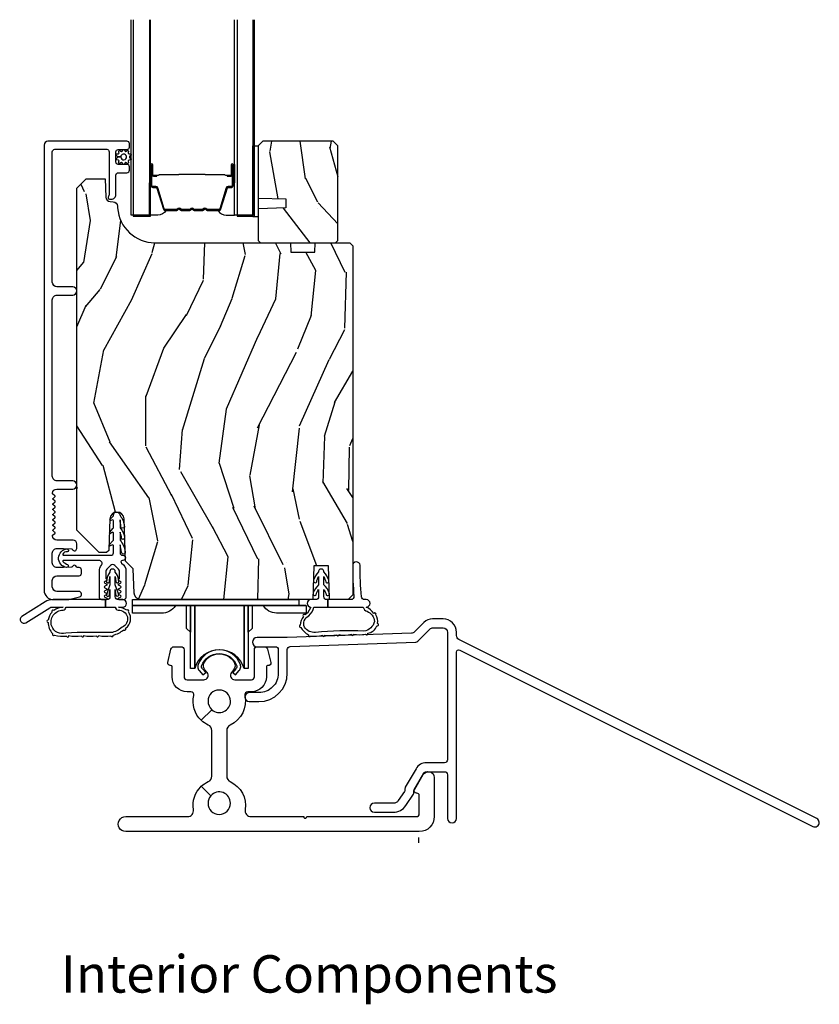
# Model space of a CAD drawing. Units: inches. Extents: x 0 to 469, y 0 to 301.
# Drawn here: x 131 to 137, y 89 to 96 of the extents above; entities that cross this region are included whole.
import ezdxf

# ---------------------------------------------------------------- set-up
doc = ezdxf.new("R2010")
doc.units = ezdxf.units.IN
doc.header["$MEASUREMENT"] = 0
for name, color, linetype in [('ZP-ANNO-TEXT', 255, 'Continuous'), ('ZP-SECT-ALUM', 63, 'Continuous'), ('ZP-SECT-GLAS', 153, 'Continuous'), ('ZP-SECT-HDWR', 53, 'Continuous'), ('ZP-SECT-SEAL', 8, 'Continuous'), ('ZP-SECT-VINL', 130, 'Continuous'), ('ZP-SECT-WDHA', 11, 'Continuous'), ('ZP-SECT-WOOD', 104, 'Continuous'), ('ZP-SECT-WSTP', 40, 'Continuous')]:
    doc.layers.add(name, color=color, linetype=linetype)
doc.styles.get("Standard").update_dxf_attribs({"font": 'arial.ttf'})

# ---------------------------------------------------------------- blocks, each defined once
blk = doc.blocks.new('101CS - Multi Slide Vin 2023 Contmp (.8125 in 3mm IG) S V Weep Ramps Interior Single')
at = {"layer": 'ZP-SECT-WDHA'}
h = blk.add_hatch(dxfattribs=at)
h.set_pattern_fill('WOOD3', color=256, scale=2, angle=-89.99999999999999, style=0, pattern_type=2)
h.set_pattern_definition([(265.2364, (-132.4560297501995, 58.84858432753519), (1.999983065322519, 22.00000189263917), [0.2408319999999975, -23.84235799999967]), (281.3099, (-132.4760297501998, 58.60858432753518), (1.999995264323214, -8.000001504461904), [0.3059419999999953, -9.89209799999985]), (315, (-132.4160297501996, 58.3085843275352), (2.000000618897904, 4.440893472730032e-16), [0.226274, -2.602152]), (316.8476, (-132.2560297501995, 58.1485843275352), (29.9999950750171, -28.00000566776438), [0.438634, -43.42479]), (282.9946, (-131.9360297501996, 57.84858432753519), (-3.999995155156698, 18.00000153549879), [0.2668339999999997, -26.41649399999998]), (270, (-131.8760297501996, 57.5885843275352), (2, -2), [0.5, -1.5]), (260.5377, (-131.8760297501996, 57.0885843275352), (1.999996278404872, 10.00000154739061), [0.2433099999999998, -11.92221399999999]), (264.2894000000001, (-131.9160297501996, 58.84858432753519), (2.000002629332579, 17.99999884699171), [0.200998, -19.898754]), (270, (-131.9360297501996, 58.6485843275352), (2, -2), [0.3, -1.7]), (298.3008, (-131.9360297501996, 58.34858432753519), (12.00001774841861, -21.99999023952616), [0.295296, -29.23435]), (322.1250000000001, (-131.7960297501995, 58.0885843275352), (-9.999998198774433, 8.000003729783884), [0.4560699999999999, -22.34743799999999]), (309.2894, (-131.4360297501996, 57.8085843275352), (9.999999263819648, -12.00000127916504), [0.2842539999999997, -28.14108799999998]), (276.3402, (-131.2560297501995, 57.5885843275352), (2.000003157919391, -15.99999880521284), [0.362216, -17.748554]), (258.1113, (-131.2160297501995, 57.22858432753519), (6.000021070497691, 27.99999460209869), [0.3883299999999996, -38.44464599999994]), (263.2902, (-131.2960297501995, 58.84858432753519), (-1.999987762488053, -18.00000199550261), [0.3423439999999996, -33.89213999999996]), (273.3665, (-131.3360297501994, 58.50858432753519), (2.000021926708996, -31.9999986439374), [0.340587999999995, -33.71818599999936]), (303.6901, (-131.3160297501994, 58.16858432753519), (-2.000002669014385, 3.99999911554232), [0.360556, -6.850548]), (317.4896, (-131.1160297501996, 57.86858432753517), (22.0000173477424, -19.99998143669362), [0.3255759999999997, -32.23206399999996]), (284.9314000000001, (-130.8760297501996, 57.6485843275352), (5.999993907956289, -22.00000106985105), [0.3104839999999953, -30.73786599999969]), (270, (-130.7960297501995, 57.34858432753519), (2, -2), [0.24, -1.76]), (257.0054000000001, (-130.7960297501995, 57.10858432753518), (-3.999995155156687, -18.00000153549879), [0.2668339999999996, -26.41649399999998]), (270, (-132.7960297501995, 58.22858432753519), (2, -2), [0, -2]), (133.1524, (-132.4960297501997, 57.94858432753519), (28.0000056677644, -29.99999507501709), [0.4386339999999957, -43.42478999999945]), (116.5650999999998, (-130.7960297501995, 58.26858432753521), (-2.000002618792762, 1.999998315881815), [0.1788859999999999, -4.293249999999997]), (98.13009999999984, (-130.8760297501996, 58.42858432753518), (-1.999998711631086, 11.99999955292224), [0.2828419999999998, -13.859292]), (66.80140000000002, (-130.9160297501996, 58.70858432753521), (4.000002650529709, 9.999999461334152), [0.152316, -15.07923]), (296.5651, (-132.4960297501997, 57.94858432753519), (2.000002618792762, -1.999998315881815), [0.2236059999999977, -4.248529999999926]), (276.7098, (-132.3960297501996, 57.7485843275352), (-1.999987762488068, 18.00000199550261), [0.342344, -33.89214]), (259.8753, (-132.3560297501994, 57.40858432753519), (-6.000017177233937, -33.99999757929812), [0.568858, -56.31699200000001]), (259.6952, (-132.6760297501996, 58.84858432753519), (-1.999989751071979, -12.00000192169581), [0.2236059999999998, -22.13707199999997]), (285.5241, (-132.7160297501995, 58.62858432753519), (-5.999995555211219, 22.00000204925839), [0.3736299999999954, -36.9894519999994]), (312.8789, (-132.6160297501996, 58.26858432753521), (-23.99999950649529, 26.00000158588161), [0.3821, -37.827846]), (304.6952000000001, (-132.3560297501994, 57.98858432753518), (14.00001721918892, -19.99998851797504), [0.3162279999999998, -31.30654799999999]), (279.4623, (-132.1760297501996, 57.72858432753519), (1.999996278404873, -10.00000154739061), [0.3649659999999997, -11.80055999999999]), (263.4181, (-132.1160297501996, 57.36858432753517), (3.999973400732604, 34.00000287585999), [0.52345, -51.82156]), (261.8699, (-132.1760297501996, 58.84858432753519), (1.999998711631096, 11.99999955292224), [0.282842, -13.859292]), (281.3099, (-132.2160297501995, 58.56858432753519), (1.999995264323214, -8.000001504461904), [0.3059419999999953, -9.89209799999985]), (312.5104, (-132.1560297501996, 58.26858432753521), (-19.99998143669363, 22.0000173477424), [0.325576, -32.232064]), (315, (-131.9360297501996, 58.0285843275352), (2.000000618897904, 4.440893472730032e-16), [0.367696, -2.460732]), (287.354, (-131.6760297501996, 57.76858432753521), (-7.999989004518243, 26.00000403819367), [0.3352619999999952, -33.19084799999938]), (266.6335000000001, (-131.5760297501997, 57.44858432753519), (2.00002192670896, 31.9999986439374), [0.3405879999999949, -33.71818599999934]), (252.8972999999999, (-131.5960297501996, 57.10858432753518), (-5.99999098686059, -20.00000346191399), [0.2720299999999997, -26.93091199999998]), (261.2538, (-131.6760297501996, 58.84858432753519), (-2.000008394115057, -13.9999986727127), [0.2630579999999996, -26.04283399999997]), (284.9314000000001, (-131.7160297501995, 58.5885843275352), (5.999993907956289, -22.00000106985105), [0.3104839999999953, -30.73786599999969]), (302.0054, (-131.6360297501996, 58.28858432753519), (-6.000002210755389, 9.999997889575098), [0.37736, -18.490604]), (319.8991, (-131.4360297501996, 57.9685843275352), (-26.0000038590926, 21.99999611957033), [0.4967899999999996, -49.18217999999995]), (285.9454, (-131.0560297501997, 57.6485843275352), (-1.999999778592761, 8.000000253304304), [0.2912039999999997, -14.26901599999999]), (263.991, (-130.9760297501998, 57.36858432753517), (-1.999998634963686, -19.99999950181208), [0.3821, -37.827846]), (246.8014, (-131.0160297501997, 56.98858432753518), (-4.00000265052971, -9.99999946133415), [0.1523159999999977, -15.07922999999985]), (260.5377, (-131.0760297501997, 58.84858432753519), (1.999996278404872, 10.00000154739061), [0.2433099999999998, -11.92221399999999]), (280.008, (-131.1160297501996, 58.60858432753518), (4.000006944313303, -21.99999910914956), [0.3452539999999953, -34.18009999999941]), (307.4054, (-131.0560297501997, 58.26858432753521), (20.00001990523011, -25.99998492996009), [0.4280179999999997, -42.37384999999995]), (299.0546, (-132.7960297501995, 57.92858432753518), (8.000000054398564, -14.00000076913937), [0.2059119999999976, -20.3853479999997]), (280.7843, (-132.6960297501996, 57.7485843275352), (-6.000001099358637, 31.99999900738853), [0.427552, -42.327566]), (262.875, (-132.6160297501996, 57.32858432753518), (1.99999656378793, 14.00000075969057), [0.4837359999999999, -15.64078])])
h.paths.add_polyline_path([(3.541959433335307, 3.710699194101636), (3.510959433335358, 3.741699194101642), (3.040959433335104, 3.741699194101628), (3.009959433335609, 3.710699194101849), (3.009959433335609, 3.362499457035966), (3.194959433335555, 3.356039114679973), (3.194959433335555, 3.295959799391923), (3.009959433335609, 3.289499457035944), (3.009959433335155, 3.079699194101622), (3.025959433335231, 3.063699194101602), (3.525959433335231, 3.063699194101602), (3.541959433335307, 3.079699194101565)])
h = blk.add_hatch(dxfattribs=at)
h.set_pattern_fill('WOOD3', color=256, scale=2, angle=73, style=0, pattern_type=2)
h.set_pattern_definition([(68.23640000000003, (-158.790084070413, 0.5649101477819443), (-8.34477137446781, -20.45396798290167), [0.240832, -23.842358]), (84.3099, (-158.7007887661602, 0.7885758551186086), (0.42636909446815, 8.235181511295936), [0.305942, -9.892097999999999]), (118, (-158.6704555401013, 1.093009584190881), (-1.91261010378108, 0.5847435903937088), [0.226274, -2.602152]), (119.8476, (-158.7766848282997, 1.292797817900606), (-20.50272857977592, 35.54768828883149), [0.4386339999999975, -43.42478999999968]), (85.9946, (-158.9949908387911, 1.673248190200795), (-1.437476743240215, -18.38297247813529), [0.2668339999999975, -26.41649399999984]), (73, (-158.9763524809209, 1.939429729034543), (-1.327866102480597, 2.497352921371545), [0.5, -1.5]), (63.53769999999998, (-158.8301666285597, 2.417582107016074), (-4.836323452587552, -8.978306718050995), [0.24331, -11.922214]), (67.28939999999999, (-159.3064886386332, 0.7227908683322113), (-7.175302374271586, -16.6287403265194), [0.200998, -19.898754]), (73, (-159.2288882025693, 0.9082043854303663), (-1.327866102480597, 2.497352921371545), [0.3, -1.7]), (101.3008, (-159.1411766911523, 1.195095812219279), (-5.043499394239715, 24.54716094300748), [0.295296, -29.23435]), (125.125, (-159.1990427137593, 1.48466708743085), (7.224071108844608, -10.57415813511433), [0.45607, -22.347438]), (112.2894, (-159.4614483485838, 1.857686232800688), (-6.054586024953074, 14.3993751268171), [0.2842539999999976, -28.14108799999984]), (79.3402, (-159.5692614296181, 2.120700185962647), (2.76533439438243, 15.88561928555968), [0.362216, -17.748554]), (61.11129999999999, (-159.5022598061564, 2.476664766298242), (-13.92425483963839, -25.02229161617255), [0.38833, -38.444646]), (66.29019999999998, (-159.8993975873302, 0.9040613252603151), (7.17528907757296, 16.62874768410003), [0.342344, -33.89214]), (76.3665, (-159.7617390174859, 1.21751007409884), (7.443263674111081, 31.18650071420278), [0.340588, -33.718186]), (106.6901, (-159.6814587329995, 1.548501125220724), (0.7431255040166724, -4.409962367830815), [0.360556, -6.850548]), (120.4896, (-159.7850081727751, 1.893866892954179), (-15.19129255384614, 25.55825994297176), [0.325576, -32.232064]), (87.93140000000001, (-159.9501995391674, 2.174423148399498), (0.6943551067665528, 22.79293410148564), [0.310484, -30.737866]), (73, (-159.9389924082274, 2.484704311566233), (-1.327866102480597, 2.497352921371545), [0.24, -1.76]), (60.00539999999998, (-159.868823199094, 2.71421745299736), (9.087905524651106, 16.04400167334359), [0.266834, -26.416494]), (73, (-158.2836699964575, 1.058412716873292), (-1.327866102480597, 2.497352921371545), [0, -2]), (296.1524000000001, (-158.4886973459242, 1.413889559959756), (-18.00538888531858, 36.87554735843706), [0.438634, -43.42479]), (279.5651, (-160.2079743765725, 1.604903936080234), (1.327869099233074, -2.497352076502219), [0.1788859999999987, -4.29324999999996]), (261.1301, (-160.1782494688511, 1.428505438748331), (-1.595852046107206, -12.0603996767767), [0.282842, -13.859292]), (229.8014, (-160.2218613559348, 1.149045238889784), (-6.748938448303024, -8.393559450670804), [0.152316, -15.07923]), (99.56509999999996, (-158.4886973459242, 1.413889559959756), (-1.327869099233074, 2.497352076502219), [0.2236059999999999, -4.248529999999999]), (79.7098, (-158.5258534805757, 1.634387681624645), (-3.350093459302556, -17.79822734718652), [0.342344, -33.89214]), (62.87529999999996, (-158.4646992912084, 1.971226166840978), (15.67848221527704, 30.76012413734089), [0.568858, -56.31699200000001]), (62.69520000000001, (-158.5796970241012, 0.500588372742925), (5.421060729349783, 10.89091849633435), [0.223606, -22.137072]), (88.5241, (-158.4771230588237, 0.6992805508658932), (-0.6943538178398221, -22.79293551970828), [0.37363, -36.989452]), (115.8789, (-158.4674997207198, 1.072787433484862), (15.34964888471387, -31.88084594068392), [0.3821, -37.827846]), (107.6952, (-158.6342748799479, 1.416569408382415), (-7.540852312839225, 23.21929303946757), [0.316228, -31.306548]), (82.4623, (-158.7303930927932, 1.717835551782898), (1.01111154669365, 10.14779136076372), [0.364966, -11.80056]), (66.41809999999998, (-158.6825175644507, 2.079647566212955), (-13.76583238823937, -31.34488541092399), [0.52345, -51.82156]), (64.86989999999992, (-159.0578494020828, 0.6467742251043092), (-5.421068605812717, -10.89091361125097), [0.282842, -13.859292]), (84.3099, (-158.9377331345217, 0.9028446885850485), (0.42636909446815, 8.235181511295936), [0.305942, -9.892097999999999]), (115.5104, (-158.9073999084628, 1.207278417657321), (12.69389479119331, -26.88614988798455), [0.325576, -32.232064]), (118, (-159.0476177456412, 1.501113334127439), (-1.91261010378108, 0.5847435903937088), [0.367696, -2.460732]), (90.35399999999943, (-159.2202403389637, 1.825769213905744), (0.04876202922805728, -27.20289793979688), [0.335262, -33.190848]), (69.63350000000003, (-159.2223118690485, 2.161023906286189), (-11.26852463519538, -30.01700107381327), [0.340588, -33.718186]), (55.89729999999997, (-159.1037793943237, 2.480320089219163), (11.58525502309056, 17.37187083675603), [0.27203, -26.930912]), (64.2538, (-159.5360017800642, 0.7929600774656649), (6.005821017315288, 12.80351945054413), [0.263058, -26.042834]), (87.93140000000001, (-159.4217329465977, 1.029904445827157), (0.6943551067665528, 22.79293410148564), [0.310484, -30.737866]), (105.0054, (-159.410525815658, 1.340185608993878), (2.814114219735262, -11.31727641611973), [0.37736, -18.490604]), (122.8991, (-159.5082278213394, 1.704677471846594), (18.43175097613515, -28.64036637139408), [0.49679, -49.18218]), (88.94539999999999, (-159.778064683094, 2.121796241549418), (-0.4263644116476313, -8.235181634652655), [0.291204, -14.269016]), (66.99100000000001, (-159.7727049862487, 2.412951309596878), (7.760042155334039, 18.54135163249375), [0.3821, -37.827846]), (49.80139999999996, (-159.6233515482153, 2.764652248673926), (6.748938448303026, 8.393559450670802), [0.152316, -15.07923]), (63.53769999999998, (-160.1097846336419, 0.9683831002993202), (-4.836323452587552, -8.978306718050995), [0.24331, -11.922214]), (83.00800000000001, (-160.0013632342702, 1.186201373541536), (2.606951578708771, 22.20819262847393), [0.345254, -34.1801]), (110.4054, (-159.9593351400221, 1.528887292852332), (-11.52445423798903, 30.71134915766887), [0.428018, -42.37385]), (102.0546, (-158.1959584850405, 1.34530414366219), (-3.557234008732982, 15.72724097270063), [0.205912, -20.385348]), (83.7843, (-158.2389620537869, 1.546676170207817), (-3.618064673815971, -32.35598179133584), [0.4275519999999975, -42.32756599999968]), (65.87499999999999, (-158.1926703182802, 1.971713904090109), (-6.00581031409047, -12.80352490518391), [0.4837359999999999, -15.64078])])
edge = h.paths.add_edge_path()
edge.add_line((3.641948691201208, 0.7101518126343649), (3.610948691201258, 0.679151812634359))
edge.add_line((3.610948691201258, 0.679151812634359), (3.487526540570855, 0.679151812634359))
edge.add_line((3.487526540570855, 0.679151812634359), (3.480091518065421, 0.9041518126343675))
edge.add_line((3.480091518065421, 0.9041518126343675), (3.382805864336717, 0.9041518126343675))
edge.add_line((3.382805864336717, 0.9041518126343675), (3.374948691201155, 0.679151812634359))
edge.add_line((3.374948691201155, 0.679151812634359), (2.226225264537845, 0.6791518126343732))
edge.add_arc((2.226225264537396, 0.724151812633451), 0.04499999999907778, 181.9999999996164, 270.0000000005722, ccw=False)
edge.add_line((2.181252677322448, 0.7225813352821717), (2.175610511925299, 0.8841518126316146))
edge.add_line((2.175610511925299, 0.8841518126316146), (2.123801294174939, 0.9359610303822024))
edge.add_line((2.123801294174939, 0.9359610303822024), (2.113948691201188, 1.217930847238989))
edge.add_arc((2.066448691201175, 1.216272110688056), 0.04752895335420896, 2.000000000089904, 178.0000000000129)
edge.add_line((2.01894869120116, 1.217930847238904), (2.011622457034093, 1.008134950018743))
edge.add_line((2.011622457034093, 1.008134950018743), (1.997391466084139, 0.9939039590687315))
edge.add_line((1.997391466084139, 0.9939039590687315), (1.947391466086458, 0.9939039590686747))
edge.add_line((1.947391466086458, 0.9939039590686747), (1.79794869120002, 1.143346733954019))
edge.add_line((1.79794869120002, 1.143346733954019), (1.797948691201384, 3.428051812634308))
edge.add_line((1.797948691201384, 3.428051812634308), (1.860948691201258, 3.491051812634382))
edge.add_line((1.860948691201258, 3.491051812634382), (1.987196163595002, 3.491051812634367))
edge.add_line((1.987196163595002, 3.491051812634367), (1.991485833843683, 3.368211728886607))
edge.add_arc((2.022466949481236, 3.369293613284359), 0.03099999999996064, 181.9999999999562, 268.000000000507)
edge.add_line((2.021385065083734, 3.338312497646797), (2.040188406550499, 3.337655870493961))
edge.add_arc((2.039106522152957, 3.306674754856422), 0.03099999999993909, 3.9999999999525926, 88.00000000043173, ccw=False)
edge.add_line((2.070031007710952, 3.30883720554246), (2.070910486306559, 3.296260075667448))
edge.add_arc((2.320301498871695, 3.313699194101746), 0.2500000000000583, 183.9999999996008, 270.000000000011)
edge.add_line((2.320301498871743, 3.063699194101687), (3.226159924309798, 3.063699194101687))
edge.add_line((3.226159924309798, 3.063699194101687), (3.228342472402858, 3.001199194101261))
edge.add_line((3.228342472402858, 3.001199194101261), (3.38976614310792, 3.001199194101261))
edge.add_line((3.38976614310792, 3.001199194101261), (3.391948691201208, 3.063699194101602))
edge.add_line((3.391948691201208, 3.063699194101602), (3.621948691200998, 3.063699194101588))
edge.add_line((3.621948691200998, 3.063699194101588), (3.641948691201208, 3.043699194101791))
edge.add_line((3.641948691201208, 3.043699194101791), (3.641948691201208, 0.7101518126343649))
at = {"layer": 'ZP-SECT-ALUM'}
blk.add_line((4.084766934255583, -0.9468481920370664), (4.084766908422978, -0.910848192037065), dxfattribs=at)
for points in [[(1.770448691201238, 2.769199194101674), (1.66544869120122, 2.769199194101688, -0.414213562373095), (1.634448691201271, 2.80019919410185), (1.634448691201271, 3.672000467873488, -0.4142135623730976), (1.65044869120112, 3.688000467873479), (1.998437718730713, 3.688000467873479, -0.4141188569526769), (2.014437717894282, 3.672005641559096), (2.014529724231181, 3.387469351675605, -0.1176865263158341), (2.012376758288667, 3.378436068337962), (2.009604263714721, 3.372954534204865, 0.1235335184388119), (2.007456760779689, 3.363460241975673, 0.4073833693058861), (2.017448691201082, 3.353699194101836), (2.028529724191742, 3.353699194101807, 0.4142135623733134), (2.059529724191691, 3.384699194101756), (2.059529724191691, 3.515699194101813, -0.4142135623730249), (2.075529724191767, 3.531699194101805), (2.13347012181481, 3.531699194101805, 0.4142135623733125), (2.149470121814886, 3.547699194101824), (2.149470121814886, 3.570699194101735, 0.4142135623728249), (2.13347012181481, 3.58669919410174), (2.075470121814817, 3.586699194101755, -0.4142135623730107), (2.059470121814741, 3.602699194101774), (2.059470121814741, 3.67069919410163, -0.4142135623729549), (2.075470121814817, 3.686699194101621), (2.13347012181481, 3.686699194101664, 0.4142135623732088), (2.149470121814886, 3.702699194101669), (2.149470121814886, 3.725699194101679, 0.4142135623729082), (2.13347012181481, 3.741699194101713), (1.604448637591588, 3.741699194101727, 0.4142135623730941), (1.579448637591724, 3.716699194101722), (1.579448637591724, 0.7411991404922276, 0.4142135623730522), (1.641448583981912, 0.6791991941017272), (1.735456977959132, 0.6791991941016988, 0.06399139123894296), (1.753155949053564, 0.6814736714223528), (1.815630194142443, 0.6978003059650462, 0.8797144567788601), (1.810952608924538, 0.7341991941017341), (1.665448583982027, 0.7341991941017341, -0.4142135623731129), (1.634448583982078, 0.76519919410174), (1.634448583982078, 0.8071991941017274, -0.4142135623731487), (1.665448583981799, 0.8381991941016622), (1.813452608924592, 0.8381991941016622, 0.4142135623731002), (1.829452608924441, 0.8541991941015823), (1.829452608924441, 0.877199194109437, 0.4142135623730056), (1.813452608924365, 0.8931991941094282), (1.804691506129132, 0.8931991941094282, -0.3199512875758976), (1.797128787890927, 0.8985904984872661, 0.6806560676546928), (1.769245824855773, 0.8998009529938429, -0.2867313843420183), (1.762216825569396, 0.8950600977314735), (1.708927517884661, 0.8931991941017543), (1.66544869120122, 0.8931991941017543, -0.4142135623730876), (1.634448691201044, 0.9241991941017602), (1.634448691201044, 0.9901991941017059, -0.414213562373101), (1.66544869120122, 1.021199194101683), (1.708927521087901, 1.021199194101683), (1.762216825802682, 1.01933829057559, -0.2867313843408489), (1.769245825089058, 1.014597435313249, 0.8097626118271695), (1.797948691201157, 1.020699194101624), (1.797948691200929, 1.051199194101329, 0.4142135623728847), (1.772948691201066, 1.076199194101321), (1.66544869120122, 1.076199194101321, -0.3877854625592332), (1.634577145523792, 1.104380033323167, -0.2557908483358672), (1.636490142933383, 1.108784154543542), (1.651861784464529, 1.120718526232253, 0.4896204739473209), (1.651861784464529, 1.128617361970385), (1.639535597937595, 1.138187276232273, -0.4896204739473436), (1.639535597937595, 1.146086111970419), (1.651861784464529, 1.155656026232293, 0.4896204739474549), (1.651861784464529, 1.163554861970425), (1.639535597937595, 1.173124776232299, -0.4896204739473894), (1.639535597937595, 1.181023611970446), (1.651861784464529, 1.190593526232334, 0.4896204739473764), (1.651861784464529, 1.198492361970466), (1.639535597937595, 1.20806227623234, -0.4896204739474566), (1.639535597937595, 1.215961111970486), (1.651861784464529, 1.22553102623236, 0.4896204739474447), (1.651861784464529, 1.233429861970507), (1.639535597937595, 1.242999776232381, -0.489620473947366), (1.639535597937595, 1.250898611970513), (1.651861784464529, 1.260468526232387, 0.4896204739474447), (1.651861784464529, 1.268367361970547), (1.639535597937595, 1.277937276232421, -0.4896204739474567), (1.639535597937595, 1.285836111970553), (1.651861784464529, 1.295406026232428, 0.4896204739472642), (1.651861784464529, 1.303304861970574), (1.639535597937595, 1.312874776232462, -0.4896204739474566), (1.639535597937595, 1.320773611970594), (1.651861784464529, 1.330343526232468, 0.4896204739473323), (1.651861784464529, 1.338242361970615), (1.639535597937595, 1.347812276232503, -0.4896204739475457), (1.639535597937595, 1.355711111970635), (1.651861784464529, 1.365281026232509, 0.4896204739476351), (1.651861784464529, 1.373179861970655), (1.636490142933383, 1.385114233659351, -0.2557908483357959), (1.634577145523792, 1.389518354879726, -0.3877854625593181), (1.66544869120122, 1.41769919410163), (1.770448691201238, 1.417699194101658, 1), (1.770448691201238, 1.472699194101722), (1.66544869120122, 1.472699194101693, -0.4142135623731621), (1.634448691201044, 1.503699194101671), (1.634448691200816, 2.683199194101206, -0.4142135623730431), (1.66544869120122, 2.714199194101568), (1.770448691201238, 2.714199194101582, 1)], [(2.843094526610059, 3.445142029565034), (2.843094526610059, 3.584237760018652, 0.9999999999999999), (2.830040062171804, 3.584237760018652), (2.830040062171804, 3.518455444613267, -0.4167718538066009), (2.824974745520024, 3.513434139469211), (2.802922555707994, 3.513445998695772), (2.802870256043718, 3.507453049361914), (2.824121663559083, 3.507470502733725, 0.4382812462341159), (2.836040062171662, 3.518455444632366), (2.836040062171662, 3.584237760018652, -0.9999999999999999), (2.837094526609974, 3.584237760018652), (2.837094526609974, 3.445142029565034, -0.4142135623727511), (2.831042935339212, 3.439090438294272), (2.809147872929827, 3.439090438345659, 0.3297505478360851), (2.796687969727202, 3.429870594998249), (2.753729312875578, 3.289359159667868, -0.3297505471856209), (2.748422355447303, 3.285432217743448), (2.671904264476609, 3.285432217743448, -0.1722806744780336), (2.66967114046048, 3.286225202247181), (2.661326254735798, 3.293006906833455, 0.355100971316945), (2.647424272592218, 3.293006906794119), (2.639079387045342, 3.286225202274693, -0.1722806759271366), (2.636846262971915, 3.285432217743448), (2.585623527377322, 3.285432217743448, -0.1722806744765569), (2.583390403361193, 3.286225202247181), (2.575045517636511, 3.293006906833455, 0.355100971316945), (2.561143535492931, 3.293006906794119), (2.552798649946055, 3.286225202274693, -0.172280675927211), (2.550565525872628, 3.285432217743448), (2.499342790278035, 3.285432217743448, -0.1722806744754339), (2.497109666261906, 3.286225202247181), (2.488764780537224, 3.293006906833455, 0.3551009713177561), (2.474862798393417, 3.293006906794119), (2.466517912846768, 3.286225202274693, -0.1722806759249181), (2.464284788773341, 3.285432217743448), (2.387753266725952, 3.285432217743448, -0.3297505471210364), (2.382446309356794, 3.289359159623302), (2.339484287514836, 3.429881601226327, 0.329750547121346), (2.327039842083025, 3.439090006445497), (2.305146117880724, 3.439090006445497, -0.414213562372923), (2.299094526609963, 3.445141597716258), (2.299094526609963, 3.584236801008103, -0.9999999999999999), (2.300150909233537, 3.584236801006739), (2.30015090915964, 3.518455444625772, 0.4127529014045953), (2.311117413071372, 3.507434085445595), (2.333268073230613, 3.507445998726382), (2.333268073230613, 3.513445998726695), (2.311216225788769, 3.51343413945375, -0.4167718538066009), (2.306150909159498, 3.518455444613267), (2.306150909233395, 3.584236801013333, 0.9999999999999999), (2.293094526610105, 3.584236801013333), (2.293094526610105, 3.445141597716258, 0.414213562373095), (2.305146117880724, 3.433090006445639), (2.327039842022771, 3.433090006445639, -0.3297505471402869), (2.333746458961798, 3.4281273710547), (2.376708480806258, 3.287604929443035, 0.3297505471402651), (2.387753266676157, 3.279432217743363), (2.464284788773341, 3.279432217743363, 0.1722806760197858), (2.470301967692251, 3.281568923832822), (2.478646853274824, 3.288350628381579, -0.3551009731077703), (2.484980725783828, 3.288350628316778), (2.493325611299554, 3.281568923900352, 0.1722806760197489), (2.49934279014775, 3.279432217743363), (2.550565525872628, 3.279432217743363, 0.1722806760185973), (2.556582704791538, 3.281568923832822), (2.564927590374339, 3.288350628381579, -0.3551009731077703), (2.571261462883115, 3.288350628316778), (2.579606348398841, 3.281568923900352, 0.1722806760185973), (2.585623527247037, 3.279432217743363), (2.636846262971915, 3.279432217743363, 0.1722806760185973), (2.642863441891052, 3.281568923832822), (2.651208327473626, 3.288350628381579, -0.3551009731077703), (2.657542199982629, 3.288350628316778), (2.665887085498355, 3.281568923900352, 0.172280676018561), (2.671904264346324, 3.279432217743363), (2.748422355447303, 3.279432217743363, 0.3297505471402229), (2.759467141411108, 3.287604929438714), (2.802425798254546, 3.428116364742266, -0.3297505471402911), (2.809147872868209, 3.433090438345573), (2.83104293533944, 3.433090438294187, 0.414213562373095)], [(2.482966439340828, 3.521229211156481, -0.07371012968724644), (2.4889926190952, 3.521982542543412), (2.647591766868175, 3.521982542543412, -0.073710129675381), (2.653617946620727, 3.521229211149205, 0.07371980976531789), (2.659643358139022, 3.5204760936345), (2.781828653209743, 3.5204760936345, -0.1259206135141558), (2.787893428539121, 3.517935767505662, 0.1392687590281436), (2.79428281277211, 3.515454597271685), (2.824411790949, 3.515454597271685), (2.824411790949, 3.513445998726695), (2.794282812746417, 3.513445998683494, -0.1435916317222679), (2.786679107998964, 3.516336027174077, 0.1226443886257352), (2.781675584348079, 3.518467495089283), (2.659665754622949, 3.518467495089283, -0.07346087702663154), (2.653079267631313, 3.519294193569806, 0.07401016651547776), (2.64761523907606, 3.519973943998195), (2.488969146887541, 3.519973943998195, 0.07401068644153393), (2.483505155594059, 3.519294203935544, -0.07346044908544196), (2.476918631340197, 3.518467495089283), (2.354908801615522, 3.518467495089283, 0.1218042964113589), (2.349935047391966, 3.516358429927607, -0.1322005262836391), (2.342704141483239, 3.513445998726695), (2.312575163306349, 3.513445998726695), (2.312575163306349, 3.515454597271685), (2.342704141483239, 3.515454597271685, 0.1249845848041735), (2.34872993705477, 3.51796534535498, -0.1249845745311431), (2.354755732753858, 3.5204760936345), (2.476941027824353, 3.5204760936345, 0.07371980974978355)], [(2.654195693729946, 0.210513444733607, -0.3147214515415573), (2.651154929567895, 0.2619680831474795, -0.5593645531825688), (2.848845070411301, 0.261968083150748, -0.3227878474489626), (2.844971999953998, 0.2094915139259683), (2.830804984285635, 0.1920968242148149, 0.6319350977469953), (2.854066247376352, 0.1431518079980805), (2.964999999991562, 0.1431518080000558, 0.4142135623730885), (2.984999999991317, 0.1631518080004071), (2.984999999988133, 0.344151808015738, -0.4142135623731487), (3.004999999987888, 0.3641518080160893), (3.053232063776306, 0.3641518080169419, -0.34679063027411), (3.072679809816066, 0.3488192670668013), (3.094263847852119, 0.2588857752572835, -0.537359167784615), (3.076410991426712, 0.2390517627225393, 0.4563136952023206), (3.064999999990107, 0.2291518080171215), (3.064999999991471, 0.1631518080018424, -0.4142135623728855), (2.964999999993154, 0.06315180800005749), (2.940165510719055, 0.06315180799960274, 0.4811863009138887), (2.92066135577312, 0.03872598154165985, -0.3543069760365737), (2.823255813950766, -0.1589294991828751, 0.2926737639170958), (2.799999999998192, -0.1952562418618413), (2.800000000003422, -0.5005919500900404, 0.2926737639172489), (2.823255813957587, -0.5369186927682392, -0.3376177991123235), (2.922665609366561, -0.7243365640783566, 0.4629595674365613), (2.962132034363833, -0.7708481919846548), (3.314537229594237, -0.7708481919784163, 1.090268402329663), (3.334462770421226, -0.770848191978061), (4.067233091591618, -0.7708481919650865, 0.4142135623730951), (4.087233091591372, -0.7508481919647494), (4.087233091589098, -0.6300716434548121, 0.4142135623731275), (4.071233091588795, -0.6140716434550768), (4.068732406906804, -0.6140716434551194, -0.5773502691752489), (4.05618064295146, -0.5878119363500218), (4.112592075435316, -0.4901044691565062, -0.7673269879789729), (4.187233091586961, -0.5101044691551806), (4.187233091591509, -0.7708481919629975, -0.4142135623730327), (4.087233091593419, -0.8708481919647255), (2.124959619343429, -0.8708481919994568, -1), (2.12495961934161, -0.7708481919994625), (2.537867965651969, -0.7708481919921439, 0.4629595674360358), (2.577334390647422, -0.7243365640844672, -0.2498170325397339), (2.630063147415115, -0.5684113394281525), (2.693349740069209, -0.6316979320800016, 0.1805825066605949), (2.67500000000615, -0.6808481919897247, 1), (2.825000000006241, -0.680848191987053, 0.6940789726397152), (2.693349740069209, -0.6316979320800016), (2.630063147415115, -0.5684113394281525, -0.0809714202282446), (2.676744186034796, -0.5369186927777037, 0.2926737638917132), (2.699999999984414, -0.5005919501002722), (2.699999999978957, -0.1952562418551906, 0.2926737638916161), (2.676744186028202, -0.1589294991785835, -0.08097142021852709), (2.630063147412159, -0.12743685253443), (2.700849740062324, -0.05665025988190564, 0.6428835833758547), (2.824999999994191, 3.601030584832188e-11, 1), (2.674999999994327, 3.33670868712943e-11, 0.2173717116889864), (2.700849740062324, -0.05665025988190564), (2.630063147412159, -0.12743685253443, -0.2657125964520807), (2.579338644213806, 0.03872598153554918, 0.4811863009126982), (2.559834489266962, 0.06315180799285258), (2.53499999999309, 0.06315180799244047, -0.4142135623728961), (2.434999999991362, 0.1631518079906868), (2.434999999990225, 0.2291518080059802, 0.4142135623722937), (2.424999999990007, 0.2391518080058006), (2.421294348959066, 0.2391518080057438, -0.4850118162697844), (2.405736152127076, 0.2588857752450906), (2.427320190159946, 0.3488192670553758, -0.3467906302741009), (2.446767936199251, 0.3641518080061985), (2.49499999998767, 0.3641518080070654, -0.4142135623731528), (2.514999999988106, 0.3441518080074246), (2.514999999991289, 0.1631518079920795, 0.4142135623731093), (2.534999999991726, 0.1431518079924388), (2.645933752588519, 0.1431518079943999, 0.6319350975139444), (2.66919501569015, 0.1920968241964545)], [(2.865571620865524, 0.2220618872810576), (2.860892319057314, 0.2166216970437631), (2.840150140715252, 0.1919170825706971), (2.858803032143044, 0.1758730648471243), (2.883845008283117, 0.2049870480227014, 0.1714033167051042), (2.893499999994049, 0.2298178274611189), (2.893499999994049, 0.2323241408907109, 0.07856858896032085), (2.89116313841356, 0.2445975002954128, 0.7032683295594512), (2.60883686157473, 0.2445975002953986, 0.07856858896019825), (2.606499999994014, 0.2323241408907109), (2.606499999994014, 0.2298178274611189, 0.1714033167051069), (2.616154991705173, 0.2049870480227014), (2.641196967845246, 0.1758730648471527), (2.660150326250061, 0.1921755249429111), (2.639123301030907, 0.2166216970437631), (2.639072738592461, 0.2166216970437631), (2.63508669619506, 0.221242530491935, -0.2705081605112734), (2.632319758116012, 0.2361593436839655, -0.7032683295600781), (2.867680241872279, 0.2361593436839797, -0.2518498967479469)]]:
    blk.add_lwpolyline(points, format="xyb", close=True, dxfattribs=at)
at = {"layer": 'ZP-SECT-ALUM', "linetype": 'Continuous'}
blk.add_lwpolyline([(4.174948161366103, 0.5503915742299341, 0.1989123673796588), (4.11835934572224, 0.5269517193116826), (4.054490217204886, 0.4630825907943006, -0.1898559321066537), (4.034316771460055, 0.4543109269388594), (3.204892022708066, 0.4253467764769425), (3.003055181213824, 0.4253467764769425, 0.9999999999999999), (3.003055181213824, 0.3641408443878902), (3.124863352146178, 0.3641408443878902, -0.414213562373095), (3.144870519786821, 0.3441336767474183), (3.144870519786821, 0.1874155392964667, -0.4142135623730961), (3.014823930123896, 0.05736894963362715), (2.950899238595468, 0.05736894963365557, 0.999999999999779), (2.950899238595468, -0.002652553287816772), (3.014823930123896, -0.002652553287788351, 0.414213562373095), (3.204892022708066, 0.1874155392964667), (3.204892022708066, 0.3455532306587088, -0.4040262258351549), (3.224615457532821, 0.3659774453116995), (4.063978303733677, 0.3952886417838215, 0.1898559321066593), (4.077427267563564, 0.401136417687411), (4.157870975590242, 0.4815801257141743, -0.1989123673796648), (4.17909178145652, 0.4903700713084902), (4.24568923336443, 0.4903700713084902, -0.414213562373095), (4.27569998482528, 0.4603593198477824), (4.27569998482528, -0.3905152858077372, -0.414213562373095), (4.255692817184865, -0.4105224534482375), (4.134747542200842, -0.4105224534482375, 0.2679491924084271), (4.065440680466338, -0.4505367887233263), (3.993586307026419, -0.5749922142430535, 0.1350860480884653), (3.990769291407389, -0.5852286897337535), (3.990769291407389, -0.5916411398464732, -0.1485621716742702), (3.987387629512853, -0.6027712483674748), (3.946676917408752, -0.6635825312699808, -0.2502616775765463), (3.913424415169231, -0.6813366494812101), (3.786774862453569, -0.6813319311087866, 1.000000000000008), (3.786772626331924, -0.7413534338147088), (3.913417610257341, -0.7413581520168862, 0.2502616775765439), (3.996555976473076, -0.6969690600005549), (4.047409132434098, -0.621007587115173, 0.1485621716742502), (4.050790794328861, -0.6098774785941998), (4.050790794328861, -0.6013114030401141, -0.135086047995495), (4.053607809944026, -0.5910749275556668), (4.117420826751925, -0.4805475401881552, -0.2679491925068287), (4.134747542200842, -0.4705439563563516), (4.255692817184865, -0.4705439563563516, -0.414213562373095), (4.27569998482528, -0.4905511239968234), (4.27569998482528, -0.7825976743094714, 0.9999999999999999), (4.335721487746525, -0.7825976743094714), (4.335721487746525, 0.3289596962993926, -0.5575365158349487), (4.357437471509058, 0.3423809123637795), (6.716359867020913, -0.8370802853911528, 1.000000000000009), (6.7432022991498, -0.7833954211335481), (4.352311023143159, 0.4120502168687779, -0.2840790438405021), (4.335721487746753, 0.4388926489975802), (4.335721487746525, 0.4603593198477824, 0.414213562373095), (4.24568923336443, 0.5503915742299341)], format="xyb", close=True, dxfattribs=at)
at = {"layer": 'ZP-SECT-GLAS', "flags": 128}
for points in [[(2.283844526588666, 4.553151808011606), (2.283844526588666, 3.246942965924802), (2.161844526588823, 3.246942965924802), (2.161844526588823, 4.553151808011606)], [(2.974344526588823, 4.553151808011606), (2.974344526588823, 3.246942965924802), (2.852344526588752, 3.246942965924802), (2.852344526588752, 4.553151808011606)]]:
    blk.add_lwpolyline(points, dxfattribs=at)
at = {"layer": 'ZP-SECT-HDWR'}
blk.add_lwpolyline([(3.282013980314844, 0.6791518128489713), (3.282013980314844, 0.6391518128483256), (3.332013980314798, 0.6391518128483256), (3.332013980314798, 0.5891518128482574), (3.132013980314753, 0.5891518128482574, -0.267949192431454), (3.045411439936345, 0.6391518128482403), (2.970013980314945, 0.6391518128482545), (2.970013980294254, 0.4869990821521242), (2.944013980294187, 0.4609990821520995), (2.944013980314878, 0.6391518128482545), (2.944013980294187, 0.2196467033557639), (2.915737233054699, 0.2196467033557639), (2.91573723307539, 0.6391518128482545), (2.915737233054699, 0.2196467033557639, 0.7580808961904277), (2.586290727535982, 0.2196467033554796), (2.586290727554399, 0.6391518128482545), (2.586290727533708, 0.2196467033557639), (2.55801398029422, 0.2196467033557639), (2.558013980314911, 0.6391518128482545), (2.55801398029422, 0.4609990821521421), (2.532013980294153, 0.4869990821521242), (2.532013980314844, 0.6391518128482545), (2.456616520693444, 0.6391518128482687, -0.2824571831960886), (2.364013980314951, 0.5891518128482574), (2.170013980314764, 0.5891518128482574), (2.170013980314764, 0.6391518128483256), (3.332013980314798, 0.6391518128483256), (2.171284193503254, 0.6391518128483256), (2.171284193503254, 0.6791518128489713)], format="xyb", close=True, dxfattribs=at)
at = {"layer": 'ZP-SECT-SEAL'}
for points in [[(2.283844526588894, 3.463271698811752), (2.293094526610105, 3.463271698811752), (2.293094526610105, 3.584237328169877, -0.04470594874485724), (2.293198474441681, 3.585397577332571), (2.283844526588666, 3.585397577332571)], [(2.852344526588752, 3.4632721306603), (2.843094526610059, 3.4632721306603), (2.843094526610059, 3.584237760018652, 0.04470594874485724), (2.842990578778483, 3.585398009181347), (2.852344526588752, 3.585398009181347)], [(2.376721911809057, 3.287604497590166, 0.3297505471402128), (2.387766697772861, 3.279431785894815), (2.393895212817654, 3.279431785894815, -0.2670543046207723), (2.339656460426852, 3.246942534076027), (2.283844526588666, 3.246942534076027), (2.283844526588666, 3.463271698811752), (2.293094526610105, 3.463271698811752), (2.293094526610105, 3.445141597716258, 0.4142135623730951), (2.305146117880724, 3.433090006445639), (2.327041180351955, 3.433090006497025, -0.329750547140257), (2.333763254965618, 3.42811593289349)], [(2.759467141411108, 3.287604929438714, -0.3297505471402128), (2.748422355447303, 3.279432217743363), (2.74229384040251, 3.279432217743363, 0.2670543046207723), (2.796532592793312, 3.246942965924802), (2.852344526588752, 3.246942965924802), (2.852344526588752, 3.4632721306603), (2.843094526610059, 3.4632721306603), (2.843094526610059, 3.445142029565034, -0.4142135623730951), (2.83104293533944, 3.433090438294187), (2.809147872868209, 3.433090438345573, 0.329750547140257), (2.802425798254546, 3.428116364742266)]]:
    blk.add_lwpolyline(points, format="xyb", close=True, dxfattribs=at)
at = {"layer": 'ZP-SECT-VINL'}
blk.add_lwpolyline([(2.105155004312849, 0.9408020208982322), (2.102782895015309, 0.9408020208982322, 0.73842210465569), (2.097566612514413, 0.9224097643004683, -0.2542402927769408), (2.126764700553906, 0.8686992016790498), (2.126764700553906, 0.6946982891006286, -0.4142135623738755), (2.110765537870577, 0.6786991264173707), (2.080764680400591, 0.6786991264173707, -0.8025848516265949), (2.078228970829343, 0.6901369731392748), (2.090420758221683, 0.6958220969687972, 0.6370702607328842), (2.090420758221228, 0.7066977904126901), (2.08022898632845, 0.7114502916972612, -0.6370702607621769), (2.080228986328677, 0.7223259851413673), (2.090420758221455, 0.7270784864255404, 0.6370702607939704), (2.090420758221228, 0.7379541798698739), (2.08022898632845, 0.7427066811538481, -0.6370702607953777), (2.080228986328677, 0.7535823745982384), (2.090420758221455, 0.7583348758820705, 0.6370702607951142), (2.090420758221455, 0.7692105693265319), (2.08022898632845, 0.7739630706102645, -0.6370702608085924), (2.08022898632845, 0.7848387640547827), (2.090420758221683, 0.7895912653383448, 0.6370702608453093), (2.090420758221455, 0.8004669587829625), (2.080228986328223, 0.8052194600662546, -0.6068150184630305), (2.079764697753546, 0.8158534602825682, 0.2679492827448242), (2.082764699609072, 0.8210496136569105), (2.082764700560858, 0.8686992012795116, 0.1989124653221844), (2.076906843106883, 0.8828413134534969), (2.051906833172382, 0.9078413055443662, 0.4142131282274626), (2.023622582887185, 0.9078413164129557), (1.998622577903973, 0.8828413676992852, 0.198912665134491), (1.992764699003885, 0.868699219114518), (1.992764699970223, 0.8210496137785981, 0.2679492879938783), (1.995764701825522, 0.8158534602826819, -0.6068150182745379), (1.995300413249936, 0.8052194600680167), (1.985108641357385, 0.8004669587829341, 0.6370702607406704), (1.98510864135784, 0.7895912653392116), (1.995300413250391, 0.7848387640547259, -0.6370702607875263), (1.995300413250391, 0.7739630706104919), (1.985108641357385, 0.7692105693264466, 0.6370702608036672), (1.985108641357385, 0.7583348758821273), (1.995300413250391, 0.7535823745982668, -0.6370702607947626), (1.995300413250391, 0.7427066811538197), (1.985108641357385, 0.7379541798699591, 0.6370702608269233), (1.985108641357385, 0.727078486425583), (1.995300413250618, 0.7223259851419073, -0.6370702608440535), (1.995300413250391, 0.7114502916972612), (1.985108641356931, 0.7066977904141254, 0.6370702608849053), (1.985108641357385, 0.6958220969689677), (1.997300428751316, 0.6901369731429128, -0.7786403388671281), (1.995118927370243, 0.6787102297585221), (1.964764702476316, 0.6786991264188629, -0.4142135546978172), (1.94876470247533, 0.6946991260005717), (1.948764697916488, 0.8686992195201242, -0.1688499987034198), (1.962563924638346, 0.9083966030751895, 0.6269095925725171), (1.946876183235702, 0.9408020361465077), (1.709067616328923, 0.9408020209014154, 0.484393170048764), (1.704147768512541, 0.934574544840288), (1.704147765373648, 0.9345746709782219, 0.1044518956690765), (1.738189964515016, 0.9129475683003676, -0.7219080555642767), (1.72882076314005, 0.8940631246846209, -0.8957030600456772), (1.734149426227361, 1.017662777086471, -0.9195500829043444), (1.732686870552982, 0.9973052411613281, 0.387086514628085), (1.704147765373648, 0.9820293708244066, 0.4843869027821934), (1.709067616221148, 0.9758020209013551), (2.026764700484421, 0.9758020209013551, 0.4142135623684775), (2.042764700484497, 0.9918020209013747), (2.042764700484497, 1.039654736726689, 0.4142135623618223), (2.036764700484412, 1.045654736726675), (2.020641723317624, 1.037475762786784, -0.762716424390176), (2.014643794895903, 1.045147179497079), (2.039764700522539, 1.072439344892672, 0.2520459284436106), (2.042764702861007, 1.077313685818623), (2.042764700531109, 1.122676924635641, 0.414213562384021), (2.036764700437573, 1.128676924729206), (2.023313187453198, 1.120444910044057, -0.8204992891355558), (2.017945680197101, 1.128673730457038), (2.039764699911814, 1.153729489782251, 0.2576652988925003), (2.042764702861007, 1.158710229758739), (2.042764700554073, 1.205699119747393, 0.4142135623573132), (2.036764700484412, 1.211699119817055), (2.026184207212111, 1.20760286164726, -0.8334462016031842), (2.021085542266121, 1.216009374472975), (2.039764702388368, 1.23501963515244, 0.2466908423910935), (2.042830882534474, 1.240005083070358, -1.039564600882437), (2.086764702875428, 1.241710229759903, -0.1409200338822019), (2.116176911413334, 1.16597878829532, 0.0008494785586768299), (2.116176911413334, 1.16597878829532, -0.8350857759272485), (2.091545260995247, 1.167337050432337, 0.05219763495436647), (2.086764702858602, 1.211688015756252), (2.086764702858602, 1.158710229758682, -0.1373016505166155), (2.117849275912761, 1.091476057763018, -0.9375251536212788), (2.097546141544683, 1.0895294124131, 0.08703207649117328), (2.086764702861785, 1.128688015761938), (2.086764702861785, 1.075660661503278, -0.1492000307096121), (2.121508841747357, 0.9976640507688614, -1.157440298704896), (2.096667949825644, 0.9967127992226068, 0.04156645505680439), (2.086764702860876, 1.045638447505652), (2.086782895108684, 0.9918037507393791, 0.4142452289002411), (2.102782895015309, 0.9758020208982572), (2.105155004312849, 0.9758020208982288, -1)], format="xyb", close=True, dxfattribs=at)
at = {"layer": 'ZP-SECT-WOOD'}
blk.add_lwpolyline([(3.541959433335307, 3.710699194101636), (3.510959433335358, 3.741699194101642), (3.040959433335104, 3.741699194101628), (3.009959433335609, 3.710699194101849), (3.009959433335609, 3.362499457035966), (3.194959433335555, 3.356039114679973), (3.194959433335555, 3.295959799391923), (3.009959433335609, 3.289499457035944), (3.009959433335155, 3.079699194101622), (3.025959433335231, 3.063699194101602), (3.525959433335231, 3.063699194101602), (3.541959433335307, 3.079699194101565)], close=True, dxfattribs=at)
blk.add_lwpolyline([(3.641948691201208, 0.7101518126343649), (3.610948691201258, 0.679151812634359), (3.487526540570855, 0.679151812634359), (3.480091518065421, 0.9041518126343675), (3.382805864336717, 0.9041518126343675), (3.374948691201155, 0.679151812634359), (2.226225264537845, 0.6791518126343732, -0.4040262258400085), (2.181252677322448, 0.7225813352821717), (2.175610511925299, 0.8841518126316146), (2.123801294174939, 0.9359610303822024), (2.113948691201188, 1.217930847238989, 0.965688774806426), (2.01894869120116, 1.217930847238904), (2.011622457034093, 1.008134950018743), (1.997391466084139, 0.9939039590687315), (1.947391466086458, 0.9939039590686747), (1.79794869120002, 1.143346733954019), (1.797948691201384, 3.428051812634308), (1.860948691201258, 3.491051812634382), (1.987196163595002, 3.491051812634367), (1.991485833843683, 3.368211728886607, 0.3939104756177162), (2.021385065083734, 3.338312497646797), (2.040188406550499, 3.337655870493961, -0.3838640350378133), (2.070031007710952, 3.30883720554246), (2.070910486306559, 3.296260075667448, 0.3939104756170099), (2.320301498871743, 3.063699194101687), (3.226159924309798, 3.063699194101687), (3.228342472402858, 3.001199194101261), (3.38976614310792, 3.001199194101261), (3.391948691201208, 3.063699194101602), (3.621948691200998, 3.063699194101588), (3.641948691201208, 3.043699194101791)], format="xyb", close=True, dxfattribs=at)
at = {"layer": 'ZP-SECT-WSTP'}
for points in [[(2.092868401008275, 3.675093301372101, 0.4878660529080044), (2.102960733606153, 3.678375045958148), (2.105543697844098, 3.683925597724567, -0.1579319028981914), (2.107757417884216, 3.686699194101777), (2.114088136167595, 3.686699194101777, -0.1585797252999606), (2.116299709075577, 3.683925718741705), (2.118878297113326, 3.678376091022358, 0.4881698909079329), (2.128975552774875, 3.675096338710148), (2.135238840043542, 3.679318649007257, -0.6924814141920017), (2.143940707015247, 3.672996521995231), (2.141859330837235, 3.665736403437279, 0.4880192348682468), (2.148098396230864, 3.657149051515773), (2.155585472137375, 3.656888545100685, -0.6963802550436512), (2.158969777194727, 3.64665658807877), (2.15301616417338, 3.642004994726051, 0.4878660521328886), (2.153018586458359, 3.631392501206449), (2.158922880271405, 3.626780088715861, -0.6963539112543702), (2.155646325467444, 3.616513268093115), (2.148095613594535, 3.616249495961085, 0.4877458679896514), (2.141858984806333, 3.607664897584584), (2.143925271969067, 3.600460408023594, -0.6998826922124025), (2.135194425161046, 3.594110517064166), (2.128772005294024, 3.598433831816521, 0.4764048704507498), (2.118887078082082, 3.595023974411617), (2.116300805381172, 3.589472790479078, -0.1582586218007903), (2.114088136167368, 3.586699194101868), (2.107757417884216, 3.586699194101868, -0.1582528618579687), (2.10554479409717, 3.589472669599274), (2.102956830743835, 3.595024088015464, 0.4882814741387943), (2.092866803886238, 3.598303058823205), (2.086605663181729, 3.594079739196388, -0.8041718659609033), (2.078560712975388, 3.601904782778149), (2.079985424737117, 3.607661715909046, 0.4880006571192147), (2.073746405499207, 3.616248794040132), (2.066198631272584, 3.616512262857725, -0.6924814141748032), (2.062874726030543, 3.626741800124876), (2.068828736243233, 3.631394105525317, 0.2308538341204612), (2.07141604067607, 3.636699232798094), (2.091986842397148, 3.636699194101823, 0.4480834931275213), (2.113080725605926, 3.617887210894935, 1), (2.108763777619345, 3.655511177308711, 0.3811358319431754), (2.091986842397148, 3.636699194101823), (2.07141604067607, 3.636699232798094, 0.2309899122088885), (2.068825994231759, 3.642006501465005), (2.062874502233456, 3.646655508126344, -0.6924814141238816), (2.066198177548188, 3.656885120100981), (2.073745700889106, 3.65714831323254, 0.4880170009147632), (2.079984575123774, 3.665735767081571), (2.077902980374176, 3.672995779839823, -0.6924814141604589), (2.086604705243019, 3.679318102439822)], [(3.474751514745549, 0.6791518126356095), (3.468948691221158, 0.6791518126356095, -0.4142135623730177), (3.448948691198837, 0.6991518126579592), (3.448948691198837, 0.7466923261976603, -0.08828491552173746), (3.464827247454025, 0.7120640563910712, 1), (3.484675782037073, 0.7236845424025802, 0.1476847448953531), (3.448948691198893, 0.7772020239869306), (3.44894869119895, 0.8333469628047254, -0.076279209716001), (3.461517558905427, 0.7977837278641431, 1), (3.482086282359603, 0.8080758430844099, 0.1008197536903055), (3.448948691198893, 0.863856660594081), (3.448948691198893, 0.868230115640003, 0.414213562373094), (3.433948690898887, 0.8832301159400089), (3.428948690798904, 0.8832301159400089, 0.414213562373095), (3.413948690498898, 0.868230115640003), (3.413948690498898, 0.863856660594081, 0.1232491734622218), (3.380811100042649, 0.8080758430844242, 1), (3.401379823496825, 0.7977837278641289, -0.09734204774491523), (3.413948690499012, 0.8333469628047254), (3.413948690498955, 0.7772020239869306, 0.1140654557069497), (3.37822160036518, 0.7236845424025802, 1), (3.398070134948227, 0.7120640563910712, -0.1351898098787567), (3.413948690499012, 0.7466923261975751), (3.413948690499012, 0.699151812657945, -0.4142135623730542), (3.393948690476634, 0.6791518126356095), (3.362948691173813, 0.6791518126356237, 1), (3.362948691173813, 0.6291518126871978), (3.338962725099293, 0.5891518128496216), (3.322589545599953, 0.5775134579438657, 1.011934401911998), (3.312531047081734, 0.5653141192335767, 0.1851149334968078), (3.291788745882002, 0.5091663460962792, 0.8837786176416969), (3.294464285493461, 0.4934437299770309, 0.1305449897722583), (3.346690460220941, 0.4438141852442499, 1.015352750966997), (3.360724226914726, 0.4361334317565309, 0.111309750477852), (3.43962353522096, 0.4415991726643682, 1.016625767700932), (3.455613917752828, 0.4420871023563251, 0.1097376912029464), (3.535741483991217, 0.444634175501335, 1.011926634690633), (3.551722082035838, 0.4454218849242579, 0.1202571011894527), (3.631474208836721, 0.4487894346393517, 1.017297141653977), (3.647448756459767, 0.4481517903749648, 0.1098453827221828), (3.727582714843606, 0.4493382399655985, 1.015352920676903), (3.742701948437798, 0.4545679011376791, 0.2625893304702359), (3.804211543970325, 0.5036320312473777, 1.040121319254963), (3.808600168757778, 0.5191096218758986, 0.221993796565906), (3.795911987808154, 0.5769961391961544, 0.9999999999971715), (3.783591271978196, 0.5872039774315141, 0.126165326511515), (3.732960830355808, 0.6291518126871694, 1), (3.732960830355808, 0.6791518126355953), (3.720572333942698, 0.6791518126355811, -0.3910205504085652), (3.70063602837206, 0.697556908188929, -0.02680016157977767), (3.691789455129367, 0.9082186917863311, 1), (3.641948691202572, 0.9042314306723256, 0.02576789713504534), (3.65017572878503, 0.7012376420861273, -0.4451573047802531), (3.630284793273972, 0.6791518126355669), (3.474751514745549, 0.6791518126356095), (3.474751514745549, 0.629151812661874), (3.712873790507444, 0.6291518126618172, 0.2935018443712266), (3.738556338194087, 0.6010281856956112, -0.2886437945409268), (3.786562627125988, 0.5335340344099109, -0.3284884046203772), (3.716773021382721, 0.4683213502480044, 0.03989192526925239), (3.393685651683938, 0.4590993584137664, -0.2519810665495023), (3.318762669278897, 0.4940700147867005, -0.3856900273774526), (3.347796703437837, 0.5711871981351919, 0.1654195932584153), (3.383090528672369, 0.6291518126619025), (3.474751514745549, 0.629151812661874)], [(2.054850535243133, 0.7464247302269484), (2.05759604617748, 0.7102094791210618, 0.9694347041705069), (2.078687386076638, 0.7123122912898054, -0.2196864628945142), (2.076350531002902, 0.7167966811561399), (2.054850535243133, 0.7769344280162613), (2.054850535243133, 0.8330793668340561), (2.058011148359412, 0.8003618368285146, 1.017814751385208), (2.079814821431739, 0.8053955987584516, -0.3800067343397862), (2.076651631981179, 0.8127102912268072, 0.144768779649576), (2.054850535243133, 0.8635890646233975), (2.054850535243361, 0.8679625196693479, 0.4142135623730951), (2.039850534943355, 0.8829625199693396), (2.034850534843429, 0.8829625199693538, 0.4142135623734594), (2.019850534543423, 0.8679625196693479), (2.019850534543423, 0.8635890646234117, 0.1462687714280878), (1.998013747383141, 0.8128153809867342, -0.3853083210672603), (1.994886248353453, 0.8053955987602137, 1.020415344614312), (2.016689424397157, 0.8002845766404931), (2.019850534543423, 0.8330793668340846), (2.019850534543423, 0.7769344280162187), (1.998350538783654, 0.7167966811557136, -0.2196864628722866), (1.996013683709691, 0.7123122912898907, 1.006455400560815), (2.016904877482659, 0.7102094791210902), (2.019850534543423, 0.7464247302269769), (2.019850534543423, 0.6988842166873042, -0.4142135623730951), (1.999850534521158, 0.6788842166649545), (1.988822227034746, 0.6788842166649545), (1.988822227034746, 0.6288842166912332), (2.055706911794516, 0.6288842166912332, 0.4722027150199213), (2.074094902712716, 0.6088188824309952, -0.8463634057015335), (2.100939393343253, 0.4944189397230616, -0.158789422608597), (2.025295554976367, 0.4584863122973672, 0.01911989570279805), (1.724602870558385, 0.4554020523170834, -0.3964433166344501), (1.630145818912808, 0.5008802281538891, -0.5090692705894846), (1.706473554172419, 0.6087524522203438, 0.3044956726946964), (1.725923649959498, 0.628884216691219), (1.988822227034746, 0.6288842166912332), (1.988822227034746, 0.6788842166649545), (1.639080036109647, 0.6788842166649545, 0.1405647873599431), (1.586080142302819, 0.6636840471254004), (1.431600371269781, 0.5671341902634026, 1), (1.458100318236177, 0.524734275102773), (1.618660157065563, 0.6250841743363651, -0.1405647873599556), (1.631910130548761, 0.6288842167302562), (1.705836610111021, 0.6288842167302562, 0.1638778570054521), (1.644225433770373, 0.6059250039118069, 1.000002282973414), (1.632621247750706, 0.5949094831369877, 0.1719101701123195), (1.607521157120402, 0.5428632198815251, 1.014338001501031), (1.606137731508454, 0.5269247677190663, 0.202727550533751), (1.636624317000553, 0.4527822479231816, 1.015352920669155), (1.648810927343504, 0.4424175429682435, 0.1097150405336009), (1.728766511792003, 0.4356919703867987, 1.01662586581173), (1.744511907175877, 0.4385226827163251, 0.1039589002788123), (1.82924787821463, 0.4378464987214556, 1.018367923014327), (1.84521856424368, 0.4387697523222727, 0.1051736131510108), (1.928859881138635, 0.4377961153599728, 1.016625767711172), (1.944795109845074, 0.43920993818179, 0.1103105724253757), (2.024589307745657, 0.4379107994696341, 1.015352750963454), (2.040250617408503, 0.4411763716091315, 0.1097161125624835), (2.111884286430325, 0.4773270160768277, 1.010870164615387), (2.123929821593322, 0.4878567435879546, 0.4209800903070018), (2.143674125124619, 0.5968724101943224, 0.9999999999985176), (2.131746955075016, 0.6075374284597785, 0.1376554736496678), (2.075848749293129, 0.6288842167165285), (2.105850534568447, 0.6288842167165285, 1), (2.105850534568447, 0.6788842166649403), (2.074850535265625, 0.6788842166649545, -0.4142135623731943), (2.054850535243133, 0.6988842166873042)]]:
    blk.add_lwpolyline(points, format="xyb", close=True, dxfattribs=at)
blk.add_lwpolyline([(2.974344526588823, 3.710699194101849), (3.009959433335609, 3.710699194101849), (3.009959433335609, 3.237302142154448), (2.974344526588823, 3.237302142154448)], close=True, dxfattribs=at)

msp = doc.modelspace()

# ---------------------------------------------------------------- linework, layer by layer
at = {"layer": 'ZP-SECT-GLAS', "flags": 128}
for points in [[(131.9816571674929, 95.50086141105386), (131.9818684861358, 94.18854738613875), (132.0988684861359, 94.18854738613875), (132.0986571674928, 95.50086141105386)], [(132.6771571674929, 95.50086141105386), (132.677368486136, 94.18854738613875), (132.7943684861359, 94.18854738613875), (132.7941571674928, 95.50086141105386)]]:
    msp.add_lwpolyline(points, dxfattribs=at)

# ---------------------------------------------------------------- block references
msp.add_blockref('101CS - Multi Slide Vin 2023 Contmp (.8125 in 3mm IG) S V Weep Ramps Interior Single', (129.8079197949345, 90.94684819203712))

# ---------------------------------------------------------------- texts
at = {"layer": 'ZP-ANNO-TEXT'}
msp.add_text('Interior Components', height=0.25, dxfattribs=at).set_placement((131.5, 89.00000000000007))

doc.saveas('drawing.dxf')
